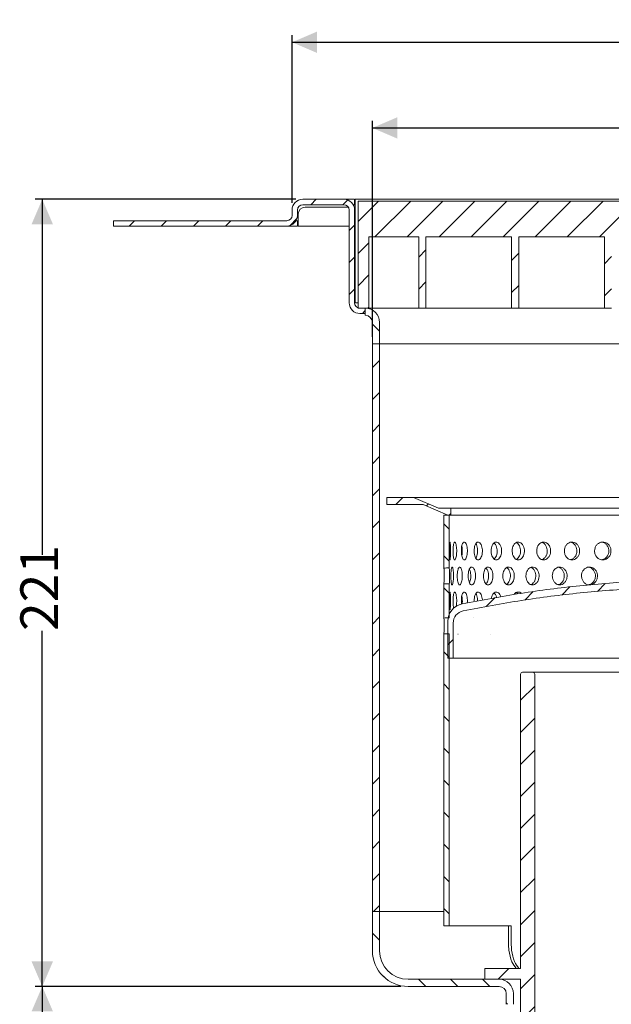
# Model space of a CAD drawing. Units: millimetres. Extents: x 223 to 579, y 76 to 500.
# Drawn here: x 223 to 389, y 224 to 500 of the extents above; entities that cross this region are included whole.
import ezdxf

# ---------------------------------------------------------------- set-up
doc = ezdxf.new("R2010")
doc.units = ezdxf.units.MM
doc.header["$LTSCALE"] = 2
doc.linetypes.add('SLD-Durchgehend', pattern=[0])
doc.layers.add('MAßLINIE_MAßZEICHNUNGEN', color=7, linetype='SLD-Durchgehend')
doc.styles.add('SLDTEXTSTYLE0', font='Opinion Pro')
doc.dimstyles.new('SLDDIMSTYLE0', dxfattribs={"dimtxt": 10.583333, "dimasz": 7, "dimexe": 0, "dimexo": 0.0625, "dimgap": 2.645833, "dimtad": 0, "dimdec": 0, "dimrnd": 1e-09, "dimzin": 12, "dimdsep": 46, "dimtxsty": 'SLDTEXTSTYLE0', "dimsah": 1, "dimcen": 0.09, "dimadec": 0, "dimazin": 3, "dimtfac": 1, "dimtdec": 0, "dimtofl": 0, "dimtmove": 0, "dimatfit": 3, "dimfxl": 0, "dimfrac": 2, "dimtolj": 1, "dimtzin": 12, "dimarcsym": 0})

# ---------------------------------------------------------------- blocks, each defined once
blk = doc.blocks.new('_D_1')
at = {"layer": 'MAßLINIE_MAßZEICHNUNGEN', "color": 7}
for p, q in [((329.69, 229.15), (227.19, 229.15)), ((229.19, 229.15), (229.19, 190.35)), ((229.19, 129.15), (229.19, 167.95)), ((359.26, 129.15), (227.19, 129.15))]:
    blk.add_line(p, q, dxfattribs=at)
for points in [[(229.19, 229.15), (226.19, 222.15), (232.19, 222.15)], [(229.19, 129.15), (232.19, 136.15), (226.19, 136.15)]]:
    blk.add_solid(points, dxfattribs=at)
at = {"layer": 'MAßLINIE_MAßZEICHNUNGEN', "color": 7, "insert": (223.06, 167.95), "char_height": 10.583, "attachment_point": 1, "rotation": 90, "style": 'SLDTEXTSTYLE0'}
blk.add_mtext('100', dxfattribs=at)
blk = doc.blocks.new('_D_2')
at = {"layer": 'MAßLINIE_MAßZEICHNUNGEN', "color": 7}
for p, q in [((300.19, 449.65), (227.19, 449.65)), ((229.19, 449.65), (229.19, 350.05)), ((229.19, 229.15), (229.19, 328.74)), ((329.69, 229.15), (227.19, 229.15))]:
    blk.add_line(p, q, dxfattribs=at)
for points in [[(229.19, 449.65), (226.19, 442.65), (232.19, 442.65)], [(229.19, 229.15), (232.19, 236.15), (226.19, 236.15)]]:
    blk.add_solid(points, dxfattribs=at)
at = {"layer": 'MAßLINIE_MAßZEICHNUNGEN', "color": 7, "insert": (223.06, 328.74), "char_height": 10.583, "attachment_point": 1, "rotation": 90, "style": 'SLDTEXTSTYLE0'}
blk.add_mtext('221', dxfattribs=at)
blk = doc.blocks.new('SW_SYMBOL_MOD_BOX')
at = {"layer": 'MAßLINIE_MAßZEICHNUNGEN', "color": 0}
for p, q in [((400, 400), (400, 1600)), ((400, 1600), (1600, 1600)), ((1600, 1600), (1600, 400)), ((400, 400), (1600, 400))]:
    blk.add_line(p, q, dxfattribs=at)
blk = doc.blocks.new('_D_3')
at = {"layer": 'MAßLINIE_MAßZEICHNUNGEN', "color": 7}
for p, q in [((299.19, 448.65), (299.19, 495.65)), ((529.19, 448.65), (529.19, 495.65)), ((299.19, 493.65), (394.89, 493.65)), ((529.19, 493.65), (433.49, 493.65))]:
    blk.add_line(p, q, dxfattribs=at)
for points in [[(299.19, 493.65), (306.19, 490.65), (306.19, 496.65)], [(529.19, 493.65), (522.19, 496.65), (522.19, 490.65)]]:
    blk.add_solid(points, dxfattribs=at)
at = {"layer": 'MAßLINIE_MAßZEICHNUNGEN', "color": 7, "xscale": 0.007055555555555554, "yscale": 0.007055555555555554, "zscale": 0.007055555555555554}
blk.add_blockref('SW_SYMBOL_MOD_BOX', (394.89, 487.43), dxfattribs=at)
at = {"layer": 'MAßLINIE_MAßZEICHNUNGEN', "color": 7, "insert": (409.25, 499.78), "char_height": 10.583, "attachment_point": 1, "style": 'SLDTEXTSTYLE0'}
blk.add_mtext('230', dxfattribs=at)
blk = doc.blocks.new('_D_4')
at = {"layer": 'MAßLINIE_MAßZEICHNUNGEN', "color": 7}
for p, q in [((321.69, 411.15), (321.69, 471.65)), ((321.69, 469.65), (403.34, 469.65)), ((506.69, 469.65), (425.04, 469.65)), ((506.69, 411.15), (506.69, 471.65))]:
    blk.add_line(p, q, dxfattribs=at)
for points in [[(321.69, 469.65), (328.69, 466.65), (328.69, 472.65)], [(506.69, 469.65), (499.69, 472.65), (499.69, 466.65)]]:
    blk.add_solid(points, dxfattribs=at)
at = {"layer": 'MAßLINIE_MAßZEICHNUNGEN', "color": 7, "insert": (403.34, 475.78), "char_height": 10.583, "attachment_point": 1, "style": 'SLDTEXTSTYLE0'}
blk.add_mtext('185', dxfattribs=at)

msp = doc.modelspace()

# ---------------------------------------------------------------- hatches: boundary and pattern name
at = {"linetype": 'SLD-Durchgehend', "lineweight": 18}
h = msp.add_hatch(dxfattribs=at)
h.set_pattern_fill('ANSI31', scale=2, style=0)
edge = h.paths.add_edge_path(flags=0)
edge.add_line((319.69, 419.15), (318.19, 419.15))
edge.add_arc((318.19, 420.65), 1.5, 180, 270, ccw=False)
edge.add_line((316.69, 420.65), (316.69, 446.65))
edge.add_arc((313.69, 446.65), 3, 0, 90)
edge.add_line((313.69, 449.65), (302.19, 449.65))
edge.add_arc((302.19, 446.65), 3, 90, 180)
edge.add_line((299.19, 446.65), (299.19, 445.15))
edge.add_arc((297.69, 445.15), 1.5, 270, 360, ccw=False)
edge.add_line((297.69, 443.65), (249.19, 443.65))
edge.add_line((249.19, 443.65), (249.19, 442.15))
edge.add_line((249.19, 442.15), (297.69, 442.15))
edge.add_arc((297.69, 445.15), 3, 270, 360)
edge.add_line((300.69, 445.15), (300.69, 446.65))
edge.add_arc((302.19, 446.65), 1.5, 90, 180, ccw=False)
edge.add_line((302.19, 448.15), (313.69, 448.15))
edge.add_arc((313.69, 446.65), 1.5, 0, 90, ccw=False)
edge.add_line((315.19, 446.65), (315.19, 420.65))
edge.add_arc((318.19, 420.65), 3, 180, 270)
edge.add_line((318.19, 417.65), (319.69, 417.65))
edge.add_line((319.69, 417.65), (319.69, 419.15))
h = msp.add_hatch(dxfattribs=at)
h.set_pattern_fill('ANSI31', scale=2, style=0)
h.paths.add_polyline_path([(388.69, 419.15), (388.69, 439.15), (412.69, 439.15), (412.69, 419.15), (414.69, 419.15), (414.69, 439.15), (438.69, 439.15), (438.69, 419.15), (440.69, 419.15), (440.69, 439.15), (464.69, 439.15), (464.69, 419.15), (466.69, 419.15), (466.69, 439.15), (490.69, 439.15), (490.69, 419.15), (492.69, 419.15), (492.69, 439.15), (506.69, 439.15), (506.69, 419.15), (509.69, 419.15), (509.69, 449.15), (317.69, 449.15), (317.69, 419.15), (320.69, 419.15), (320.69, 439.15), (334.69, 439.15), (334.69, 419.15), (336.69, 419.15), (336.69, 439.15), (360.69, 439.15), (360.69, 419.15), (362.69, 419.15), (362.69, 439.15), (386.69, 439.15), (386.69, 419.15)], flags=0)
h = msp.add_hatch(dxfattribs=at)
h.set_pattern_fill('ANSI31', scale=2, angle=90, style=0)
edge = h.paths.add_edge_path(flags=0)
edge.add_line((321.69, 415.15), (321.69, 409.15))
edge.add_line((321.69, 409.15), (323.69, 409.15))
edge.add_line((323.69, 409.15), (323.69, 415.15))
edge.add_arc((319.69, 415.15), 4, 0, 90)
edge.add_line((319.69, 419.15), (319.69, 417.15))
edge.add_arc((319.69, 415.15), 2, 0, 90, ccw=False)
h = msp.add_hatch(dxfattribs=at)
h.set_pattern_fill('ANSI31', scale=2, style=0)
h.paths.add_polyline_path([(321.69, 250.15), (323.69, 250.15), (323.69, 409.15), (321.69, 409.15)], flags=0)
h = msp.add_hatch(dxfattribs=at)
h.set_pattern_fill('ANSI31', scale=2, style=0)
h.paths.add_polyline_path([(343.69, 363.15), (340.19, 363.15), (333.19, 366.15), (325.69, 366.15), (325.69, 364.15), (335.86, 364.15), (342.86, 361.15), (343.69, 361.15)], flags=0)
h = msp.add_hatch(dxfattribs=at)
h.set_pattern_fill('ANSI31', scale=2, angle=90, style=0)
edge = h.paths.add_edge_path(flags=0)
edge.add_ellipse((357.99, 344.15), major_axis=(34.27, 0), ratio=0.072947, start_angle=115.5753, end_angle=118.3896, ccw=False)
edge.add_line((343.19, 346.4), (343.19, 361.15))
edge.add_line((343.19, 361.15), (341.69, 361.15))
edge.add_line((341.69, 361.15), (341.69, 346.35))
h = msp.add_hatch(dxfattribs=at)
h.set_pattern_fill('ANSI31', scale=2, style=0)
edge = h.paths.add_edge_path(flags=0)
edge.add_arc((347.81, 330.92), 3.5, 101.5655, 180, ccw=False)
edge.add_spline(control_points=[(347.11, 334.35), (379.84, 341.05), (413.96, 342.81), (447.2, 339.51), (458.63, 338.38), (470.02, 336.66), (481.27, 334.35)], knot_values=[0.012136, 0.012136, 0.012136, 0.012136, 0.11234, 0.11234, 0.11234, 0.146386, 0.146386, 0.146386, 0.146386], weights=[1, 1, 1, 1, 1, 1, 1], degree=3, periodic=0)
edge.add_arc((480.57, 330.92), 3.5, 0, 78.4345, ccw=False)
edge.add_line((484.07, 330.92), (484.07, 321.15))
edge.add_line((484.07, 321.15), (485.57, 321.15))
edge.add_line((485.57, 321.15), (485.57, 331.43))
edge.add_arc((480.57, 331.43), 5, 0, 78.4522)
edge.add_spline(control_points=[(481.57, 336.33), (470.32, 338.63), (458.94, 340.36), (447.52, 341.49), (414.07, 344.82), (379.75, 343.06), (346.81, 336.33)], knot_values=[0.012773, 0.012773, 0.012773, 0.012773, 0.047205, 0.047205, 0.047205, 0.149225, 0.149225, 0.149225, 0.149225], weights=[1, 1, 1, 1, 1, 1, 1], degree=3, periodic=0)
edge.add_arc((347.81, 331.43), 5, 101.5478, 180)
edge.add_line((342.81, 331.43), (342.81, 321.15))
edge.add_line((342.81, 321.15), (344.31, 321.15))
edge.add_line((344.31, 321.15), (344.31, 330.92))
h = msp.add_hatch(dxfattribs=at)
h.set_pattern_fill('ANSI31', scale=2, angle=90, style=0)
edge = h.paths.add_edge_path(flags=0)
edge.add_ellipse((357.99, 330.15), major_axis=(34.27, 0), ratio=0.072947, start_angle=115.5753, end_angle=118.3896, ccw=False)
edge.add_line((343.19, 332.4), (343.19, 341.89))
edge.add_ellipse((357.99, 344.15), major_axis=(34.27, 0), ratio=0.072947, start_angle=241.6104, end_angle=244.4247, ccw=False)
edge.add_line((341.69, 341.95), (341.69, 332.35))
h = msp.add_hatch(dxfattribs=at)
h.set_pattern_fill('ANSI31', scale=2, angle=90, style=0)
edge = h.paths.add_edge_path(flags=0)
edge.add_line((341.69, 246.15), (343.19, 246.15))
edge.add_line((343.19, 246.15), (343.19, 327.89))
edge.add_ellipse((357.99, 330.15), major_axis=(34.27, 0), ratio=0.072947, start_angle=241.6104, end_angle=244.4247, ccw=False)
edge.add_line((341.69, 327.95), (341.69, 246.15))
h = msp.add_hatch(dxfattribs=at)
h.set_pattern_fill('ANSI31', scale=2, style=0)
edge = h.paths.add_edge_path(flags=0)
edge.add_line((363.19, 215.15), (365.19, 215.15))
edge.add_line((365.19, 215.15), (364.69, 210.15))
edge.add_line((364.69, 210.15), (364.69, 200.15))
edge.add_line((364.69, 200.15), (365.19, 195.15))
edge.add_line((365.19, 195.15), (363.19, 195.15))
edge.add_line((363.19, 195.15), (363.19, 193.15))
edge.add_line((363.19, 193.15), (365.19, 191.15))
edge.add_line((365.19, 191.15), (367.19, 191.15))
edge.add_line((367.19, 191.15), (367.19, 316.65))
edge.add_arc((366.69, 316.65), 0.5, 0, 90)
edge.add_line((366.69, 317.15), (363.69, 317.15))
edge.add_arc((363.69, 316.65), 0.5, 90.0229, 180)
edge.add_line((363.19, 316.65), (363.19, 234.15))
edge.add_line((363.19, 234.15), (353.19, 234.15))
edge.add_line((353.19, 234.15), (353.19, 231.15))
edge.add_line((353.19, 231.15), (363.19, 231.15))
edge.add_line((363.19, 231.15), (363.19, 215.15))
h = msp.add_hatch(dxfattribs=at)
h.set_pattern_fill('ANSI31', scale=2, angle=90, style=0)
edge = h.paths.add_edge_path(flags=0)
edge.add_arc((357.19, 227.15), 4, 0, 90)
edge.add_line((357.19, 231.15), (331.69, 231.15))
edge.add_arc((331.69, 239.15), 8, 180, 269.9998, ccw=False)
edge.add_line((323.69, 239.15), (323.69, 250.15))
edge.add_line((323.69, 250.15), (321.69, 250.15))
edge.add_line((321.69, 250.15), (321.69, 239.15))
edge.add_arc((331.69, 239.15), 10, 180, 270)
edge.add_line((331.69, 229.15), (357.19, 229.15))
edge.add_arc((357.19, 227.15), 2, 0, 90.02, ccw=False)
edge.add_line((359.19, 227.15), (359.19, 224.15))
edge.add_line((359.19, 224.15), (361.19, 224.15))
edge.add_line((361.19, 224.15), (361.19, 227.15))

# ---------------------------------------------------------------- linework, layer by layer
at = {"color": 7, "linetype": 'SLD-Durchgehend', "lineweight": 18}
for p, q in [((302.19, 449.65), (313.69, 449.65)), ((313.69, 449.65), (316.69, 449.65)), ((316.69, 449.65), (316.69, 448.15)), ((511.49, 449.65), (316.89, 449.65)), ((316.89, 446.65), (316.89, 449.65)), ((302.19, 448.15), (313.69, 448.15)), ((302.89, 447.45), (314.96, 447.45)), ((316.29, 448.15), (316.69, 448.15)), ((317.69, 419.15), (317.69, 449.15)), ((317.69, 449.15), (509.69, 449.15)), ((299.19, 445.15), (299.19, 446.65)), ((300.69, 445.15), (300.69, 446.65)), ((300.89, 445.15), (300.89, 445.45)), ((300.89, 445.15), (300.89, 442.15)), ((315.19, 446.65), (315.19, 420.65)), ((316.69, 446.65), (316.69, 420.65)), ((316.89, 445.9), (316.69, 445.9)), ((316.89, 420.65), (316.89, 446.65)), ((249.19, 442.15), (249.19, 443.65)), ((297.69, 443.65), (249.19, 443.65)), ((297.69, 442.15), (249.19, 442.15)), ((300.69, 442.15), (297.69, 442.15)), ((300.29, 443.65), (300.69, 443.65)), ((300.69, 443.65), (300.69, 442.15)), ((300.89, 442.15), (315.19, 442.15)), ((316.69, 442.15), (316.89, 442.15)), ((320.69, 439.15), (334.69, 439.15)), ((320.69, 419.15), (320.69, 439.15)), ((334.69, 419.15), (334.69, 439.15)), ((336.69, 439.15), (360.69, 439.15)), ((336.69, 439.15), (336.69, 419.15)), ((360.69, 419.15), (360.69, 439.15)), ((362.69, 439.15), (386.69, 439.15)), ((362.69, 439.15), (362.69, 419.15)), ((386.69, 419.15), (386.69, 439.15)), ((317.69, 420.65), (316.89, 420.65)), ((317.69, 419.15), (320.69, 419.15)), ((318.19, 419.15), (319.69, 419.15)), ((318.19, 417.65), (319.69, 417.65)), ((319.69, 417.15), (319.69, 419.15)), ((319.69, 417.65), (319.69, 419.15)), ((334.69, 419.15), (320.69, 419.15)), ((334.69, 419.15), (336.69, 419.15)), ((360.69, 419.15), (336.69, 419.15)), ((360.69, 419.15), (362.69, 419.15)), ((386.69, 419.15), (362.69, 419.15)), ((386.69, 419.15), (388.69, 419.15)), ((321.69, 409.15), (321.69, 415.15)), ((323.69, 409.15), (323.69, 415.15)), ((323.69, 409.15), (321.69, 409.15)), ((321.69, 250.15), (321.69, 409.15)), ((504.69, 409.15), (323.69, 409.15)), ((323.69, 250.15), (323.69, 409.15)), ((323.69, 409.15), (504.69, 409.15)), ((325.69, 364.15), (325.69, 366.15)), ((325.69, 366.15), (333.19, 366.15)), ((335.86, 364.15), (325.69, 364.15)), ((340.19, 363.15), (333.19, 366.15)), ((333.19, 366.15), (495.19, 366.15)), ((342.86, 361.15), (335.86, 364.15)), ((340.19, 363.15), (343.69, 363.15)), ((343.69, 361.15), (343.69, 363.15)), ((343.69, 363.15), (350.58, 363.15)), ((350.58, 363.15), (356.28, 363.15)), ((356.28, 363.15), (408.46, 363.15)), ((341.69, 346.35), (341.69, 361.15)), ((341.69, 361.15), (343.19, 361.15)), ((343.69, 361.15), (342.86, 361.15)), ((343.19, 346.4), (343.19, 361.15)), ((350.58, 361.15), (343.69, 361.15)), ((356.28, 361.15), (350.58, 361.15)), ((408.46, 361.15), (356.28, 361.15)), ((345.45, 344.08), (345.46, 344.25)), ((341.69, 332.35), (341.69, 341.95)), ((343.19, 332.4), (343.19, 341.89)), ((342.81, 321.15), (342.81, 331.43)), ((344.31, 321.15), (344.31, 330.92)), ((341.69, 246.15), (341.69, 327.95)), ((343.19, 246.15), (343.19, 327.89)), ((344.31, 321.15), (342.81, 321.15)), ((400.41, 321.15), (344.31, 321.15)), ((363.19, 234.15), (363.19, 316.65)), ((363.69, 317.15), (366.69, 317.15)), ((367.19, 191.15), (367.19, 316.65)), ((321.69, 239.15), (321.69, 250.15)), ((321.69, 250.15), (323.69, 250.15)), ((323.69, 239.15), (323.69, 250.15)), ((323.69, 250.15), (341.69, 250.15)), ((343.19, 246.15), (341.69, 246.15)), ((360.57, 246.15), (343.19, 246.15)), ((359.81, 241.15), (359.81, 246.15)), ((360.57, 241.15), (360.57, 246.15)), ((353.19, 231.15), (353.19, 234.15)), ((353.19, 234.15), (363.19, 234.15)), ((357.19, 231.15), (331.69, 231.15)), ((357.19, 229.15), (331.69, 229.15)), ((363.19, 231.15), (353.19, 231.15)), ((363.19, 215.15), (363.19, 231.15)), ((359.19, 224.15), (359.19, 227.15)), ((361.19, 224.15), (361.19, 227.15))]:
    msp.add_line(p, q, dxfattribs=at)
for centre, radius, start, end in [((302.19, 446.65), 3, 90, 180), ((313.69, 446.65), 3, 0, 90), ((302.19, 446.65), 1.5, 90, 180), ((302.89, 445.45), 2, 90, 180), ((313.69, 446.65), 1.5, 0, 90), ((297.69, 445.15), 3, 270, 0), ((297.69, 445.15), 1.5, 270, 0), ((318.19, 420.65), 3, 180, 270), ((318.19, 420.65), 1.5, 180, 270), ((319.69, 415.15), 4, 0, 90), ((319.69, 415.15), 2, 0, 90), ((347.81, 331.43), 5, 101.5478, 180), ((347.81, 330.92), 3.5, 101.5655, 180), ((363.69, 316.65), 0.5, 90, 180), ((366.69, 316.65), 0.5, 0, 90), ((331.69, 239.15), 10, 180, 270), ((331.69, 239.15), 8, 180, 270), ((357.19, 227.15), 4, 0, 90), ((357.19, 227.15), 2, 0, 90)]:
    msp.add_arc(centre, radius, start, end, dxfattribs=at)
for centre, start_param, end_param in [((357.99, 344.15), 2.017169, 2.066289), ((357.99, 344.15), 4.216897, 4.266016), ((357.99, 330.15), 2.017169, 2.066289), ((357.99, 330.15), 4.216897, 4.266016)]:
    msp.add_ellipse(centre, major_axis=(34.27, 0), ratio=0.072947, start_param=start_param, end_param=end_param, dxfattribs=at)
for points, knots in [([(343.24, 351.15), (343.24, 351.43), (343.24, 351.99), (343.26, 352.74), (343.29, 353.31), (343.34, 353.63), (343.4, 353.68), (343.47, 353.44), (343.53, 352.94), (343.58, 352.24), (343.61, 351.42), (343.6, 350.56), (343.57, 349.77), (343.51, 349.14), (343.44, 348.74), (343.38, 348.6), (343.32, 348.74), (343.28, 349.16), (343.25, 349.79), (343.24, 350.5), (343.24, 350.96), (343.24, 351.15)], [0, 0, 0, 0, 0.053665, 0.10733, 0.161015, 0.214715, 0.268391, 0.322044, 0.375709, 0.429403, 0.483098, 0.536763, 0.590416, 0.644092, 0.697791, 0.749932, 0.803597, 0.857262, 0.910948, 0.964647, 1, 1, 1, 1]), ([(344.27, 351.15), (344.27, 351.43), (344.28, 351.99), (344.36, 352.74), (344.47, 353.31), (344.63, 353.63), (344.8, 353.68), (344.98, 353.44), (345.14, 352.94), (345.26, 352.24), (345.32, 351.42), (345.3, 350.56), (345.22, 349.77), (345.09, 349.14), (344.92, 348.74), (344.74, 348.6), (344.57, 348.74), (344.43, 349.16), (344.33, 349.79), (344.28, 350.5), (344.27, 350.96), (344.27, 351.15)], [0, 0, 0, 0, 0.053665, 0.10733, 0.161015, 0.214715, 0.268391, 0.322044, 0.375709, 0.429403, 0.483098, 0.536763, 0.590416, 0.644092, 0.697791, 0.749932, 0.803597, 0.857262, 0.910948, 0.964647, 1, 1, 1, 1]), ([(346.6, 351.15), (346.6, 351.43), (346.62, 351.99), (346.75, 352.74), (346.96, 353.31), (347.21, 353.63), (347.5, 353.68), (347.79, 353.44), (348.04, 352.94), (348.22, 352.24), (348.31, 351.42), (348.29, 350.56), (348.16, 349.77), (347.95, 349.14), (347.69, 348.74), (347.4, 348.6), (347.12, 348.74), (346.88, 349.16), (346.7, 349.79), (346.61, 350.5), (346.6, 350.96), (346.6, 351.15)], [0, 0, 0, 0, 0.053665, 0.10733, 0.161015, 0.214715, 0.268391, 0.322044, 0.375709, 0.429403, 0.483098, 0.536763, 0.590416, 0.644092, 0.697791, 0.749932, 0.803597, 0.857262, 0.910948, 0.964647, 1, 1, 1, 1]), ([(350.18, 351.15), (350.2, 351.43), (350.22, 351.99), (350.41, 352.74), (350.69, 353.31), (351.05, 353.63), (351.44, 353.68), (351.83, 353.44), (352.17, 352.94), (352.41, 352.24), (352.52, 351.42), (352.5, 350.56), (352.33, 349.77), (352.05, 349.14), (351.69, 348.74), (351.3, 348.6), (350.92, 348.74), (350.58, 349.16), (350.33, 349.79), (350.2, 350.5), (350.19, 350.96), (350.18, 351.15)], [0, 0, 0, 0, 0.053665, 0.10733, 0.161015, 0.214715, 0.268391, 0.322044, 0.375709, 0.429403, 0.483098, 0.536763, 0.590416, 0.644092, 0.697791, 0.749932, 0.803597, 0.857262, 0.910948, 0.964647, 1, 1, 1, 1]), ([(350.65, 349.12), (350.68, 349.14), (350.82, 349.3), (351, 349.81), (351.17, 350.58), (351.19, 351.44), (351.07, 352.25), (350.88, 352.86), (350.71, 353.09), (350.65, 353.16)], [0, 0, 0, 0, 0.031228, 0.207552, 0.383919, 0.560215, 0.736436, 0.912696, 1, 1, 1, 1]), ([(354.96, 351.15), (354.98, 351.43), (355.01, 351.99), (355.25, 352.74), (355.6, 353.31), (356.06, 353.63), (356.55, 353.68), (357.03, 353.44), (357.45, 352.94), (357.75, 352.24), (357.89, 351.42), (357.85, 350.56), (357.65, 349.77), (357.31, 349.14), (356.86, 348.74), (356.37, 348.6), (355.89, 348.74), (355.47, 349.16), (355.15, 349.79), (354.99, 350.5), (354.97, 350.96), (354.96, 351.15)], [0, 0, 0, 0, 0.053665, 0.10733, 0.161015, 0.214715, 0.268391, 0.322044, 0.375709, 0.429403, 0.483098, 0.536763, 0.590416, 0.644092, 0.697791, 0.749932, 0.803597, 0.857262, 0.910948, 0.964647, 1, 1, 1, 1]), ([(355.78, 348.91), (355.88, 349), (356.14, 349.2), (356.44, 349.8), (356.64, 350.58), (356.66, 351.44), (356.52, 352.26), (356.22, 352.96), (355.94, 353.25), (355.8, 353.39)], [0, 0, 0, 0, 0.1039718, 0.2539129, 0.4038905, 0.5538072, 0.7036607, 0.8535472, 1, 1, 1, 1]), ([(360.85, 351.15), (360.87, 351.43), (360.9, 351.99), (361.19, 352.74), (361.61, 353.31), (362.15, 353.63), (362.73, 353.68), (363.3, 353.44), (363.79, 352.94), (364.14, 352.24), (364.3, 351.42), (364.26, 350.56), (364.03, 349.77), (363.62, 349.14), (363.1, 348.74), (362.52, 348.6), (361.95, 348.74), (361.45, 349.16), (361.07, 349.79), (360.88, 350.5), (360.86, 350.96), (360.85, 351.15)], [0, 0, 0, 0, 0.053665, 0.10733, 0.161015, 0.214715, 0.268391, 0.322044, 0.375709, 0.429403, 0.483098, 0.536763, 0.590416, 0.644092, 0.697791, 0.749932, 0.803597, 0.857262, 0.910948, 0.964647, 1, 1, 1, 1]), ([(361.99, 348.78), (362, 348.78), (362.19, 348.83), (362.54, 349.18), (362.94, 349.79), (363.18, 350.59), (363.21, 351.44), (363.04, 352.26), (362.68, 352.94), (362.31, 353.37), (362.05, 353.46), (361.99, 353.48)], [0, 0, 0, 0, 0.005188, 0.140601, 0.276065, 0.411563, 0.547005, 0.68239, 0.817804, 0.95329, 1, 1, 1, 1]), ([(367.72, 351.15), (367.75, 351.43), (367.79, 351.99), (368.11, 352.74), (368.6, 353.31), (369.21, 353.63), (369.87, 353.68), (370.52, 353.44), (371.07, 352.94), (371.46, 352.24), (371.65, 351.42), (371.6, 350.56), (371.34, 349.77), (370.88, 349.14), (370.29, 348.74), (369.64, 348.6), (368.99, 348.74), (368.41, 349.16), (367.98, 349.79), (367.76, 350.5), (367.73, 350.96), (367.72, 351.15)], [0, 0, 0, 0, 0.053665, 0.10733, 0.161015, 0.214715, 0.268391, 0.322044, 0.375709, 0.429403, 0.483098, 0.536763, 0.590416, 0.644092, 0.697791, 0.749932, 0.803597, 0.857262, 0.910948, 0.964647, 1, 1, 1, 1]), ([(369.18, 348.75), (369.23, 348.76), (369.51, 348.81), (369.95, 349.17), (370.41, 349.79), (370.66, 350.59), (370.7, 351.44), (370.51, 352.26), (370.11, 352.95), (369.63, 353.41), (369.28, 353.51), (369.15, 353.55)], [0, 0, 0, 0, 0.034121, 0.160753, 0.287431, 0.414141, 0.540799, 0.667404, 0.794037, 0.920736, 1, 1, 1, 1]), ([(375.47, 351.15), (375.49, 351.43), (375.54, 351.99), (375.9, 352.74), (376.43, 353.31), (377.11, 353.63), (377.84, 353.68), (378.55, 353.44), (379.15, 352.94), (379.58, 352.24), (379.78, 351.42), (379.73, 350.56), (379.44, 349.77), (378.94, 349.14), (378.3, 348.74), (377.58, 348.6), (376.87, 348.74), (376.23, 349.16), (375.75, 349.79), (375.5, 350.5), (375.48, 350.96), (375.47, 351.15)], [0, 0, 0, 0, 0.053665, 0.10733, 0.161015, 0.214715, 0.268391, 0.322044, 0.375709, 0.429403, 0.483098, 0.536763, 0.590416, 0.644092, 0.697791, 0.749932, 0.803597, 0.857262, 0.910948, 0.964647, 1, 1, 1, 1]), ([(377.2, 348.72), (377.31, 348.74), (377.66, 348.79), (378.18, 349.17), (378.68, 349.79), (378.97, 350.59), (379, 351.44), (378.8, 352.26), (378.36, 352.95), (377.8, 353.43), (377.37, 353.54), (377.17, 353.59)], [0, 0, 0, 0, 0.0549919, 0.1759876, 0.2970284, 0.4180987, 0.53912, 0.6600901, 0.7810869, 0.9021465, 1, 1, 1, 1]), ([(383.93, 351.15), (383.96, 351.43), (384.01, 351.99), (384.4, 352.74), (384.97, 353.31), (385.7, 353.63), (386.48, 353.68), (387.24, 353.44), (387.88, 352.94), (388.34, 352.24), (388.56, 351.42), (388.51, 350.56), (388.2, 349.77), (387.66, 349.14), (386.97, 348.74), (386.2, 348.6), (385.44, 348.74), (384.76, 349.16), (384.24, 349.79), (383.97, 350.5), (383.94, 350.96), (383.93, 351.15)], [0, 0, 0, 0, 0.053665, 0.10733, 0.161015, 0.214715, 0.268391, 0.322044, 0.375709, 0.429403, 0.483098, 0.536763, 0.590416, 0.644092, 0.697791, 0.749932, 0.803597, 0.857262, 0.910948, 0.964647, 1, 1, 1, 1]), ([(385.92, 348.7), (386.07, 348.72), (386.49, 348.77), (387.09, 349.16), (387.62, 349.79), (387.92, 350.59), (387.96, 351.44), (387.74, 352.26), (387.28, 352.95), (386.66, 353.44), (386.19, 353.55), (385.97, 353.6)], [0, 0, 0, 0, 0.072148, 0.190179, 0.308254, 0.426358, 0.544414, 0.66242, 0.780452, 0.898545, 1, 1, 1, 1]), ([(346.73, 349.78), (346.73, 349.79), (346.8, 350.01), (346.87, 350.6), (346.89, 351.43), (346.83, 352.1), (346.75, 352.4), (346.73, 352.48)], [0, 0, 0, 0, 0.020674, 0.31352, 0.606247, 0.89885, 1, 1, 1, 1]), ([(341.7, 341.65), (341.71, 341.67), (341.72, 341.73), (341.74, 342.16), (341.77, 342.8), (341.78, 343.59), (341.79, 344.44), (341.77, 345.26), (341.75, 345.96), (341.73, 346.44), (341.71, 346.66), (341.7, 346.62), (341.7, 346.62)], [0, 0, 0, 0, 0.107478, 0.214961, 0.322332, 0.429648, 0.536963, 0.644283, 0.7516, 0.858912, 0.966252, 1, 1, 1, 1]), ([(343.19, 346.4), (343.19, 346.47), (343.19, 346.64), (343.2, 346.68), (343.22, 346.44), (343.25, 345.94), (343.27, 345.24), (343.28, 344.42), (343.28, 343.56), (343.26, 342.78), (343.24, 342.14), (343.21, 341.74), (343.2, 341.6), (343.19, 341.71), (343.19, 341.85), (343.19, 341.89)], [0, 0, 0, 0, 0.055264, 0.139153, 0.222943, 0.306572, 0.390102, 0.473607, 0.557116, 0.640627, 0.724133, 0.807641, 0.889142, 0.972997, 1, 1, 1, 1]), ([(343.67, 344.15), (343.68, 344.43), (343.68, 344.99), (343.73, 345.73), (343.81, 346.3), (343.92, 346.63), (344.05, 346.68), (344.18, 346.44), (344.3, 345.94), (344.39, 345.24), (344.44, 344.42), (344.43, 343.56), (344.36, 342.78), (344.26, 342.14), (344.14, 341.74), (344, 341.6), (343.88, 341.74), (343.78, 342.16), (343.71, 342.8), (343.68, 343.5), (343.67, 343.96), (343.67, 344.15)], [0, 0, 0, 0, 0.053484, 0.106963, 0.160568, 0.214364, 0.268232, 0.322037, 0.375738, 0.429375, 0.482997, 0.53662, 0.590246, 0.643868, 0.697491, 0.749826, 0.803673, 0.857518, 0.911382, 0.965131, 1, 1, 1, 1]), ([(345.45, 344.15), (345.46, 344.43), (345.47, 344.99), (345.58, 345.73), (345.75, 346.3), (345.96, 346.63), (346.2, 346.68), (346.45, 346.44), (346.66, 345.94), (346.81, 345.24), (346.89, 344.42), (346.87, 343.56), (346.77, 342.78), (346.59, 342.14), (346.36, 341.74), (346.12, 341.6), (345.89, 341.74), (345.68, 342.16), (345.54, 342.8), (345.46, 343.5), (345.46, 343.96), (345.45, 344.15)], [0, 0, 0, 0, 0.053484, 0.106963, 0.160568, 0.214364, 0.268232, 0.322037, 0.375738, 0.429375, 0.482997, 0.53662, 0.590246, 0.643868, 0.697491, 0.749826, 0.803673, 0.857518, 0.911382, 0.965131, 1, 1, 1, 1]), ([(348.51, 344.15), (348.52, 344.43), (348.55, 344.99), (348.71, 345.73), (348.96, 346.3), (349.27, 346.63), (349.63, 346.68), (349.97, 346.44), (350.27, 345.94), (350.49, 345.24), (350.59, 344.42), (350.57, 343.56), (350.42, 342.78), (350.17, 342.14), (349.85, 341.74), (349.5, 341.6), (349.16, 341.74), (348.86, 342.16), (348.64, 342.8), (348.53, 343.5), (348.52, 343.96), (348.51, 344.15)], [0, 0, 0, 0, 0.053484, 0.106963, 0.160568, 0.214364, 0.268232, 0.322037, 0.375738, 0.429375, 0.482997, 0.53662, 0.590246, 0.643868, 0.697491, 0.749826, 0.803673, 0.857518, 0.911382, 0.965131, 1, 1, 1, 1]), ([(348.86, 342.25), (348.94, 342.43), (349.11, 342.81), (349.24, 343.59), (349.26, 344.44), (349.15, 345.25), (349, 345.8), (348.88, 345.99), (348.86, 346.02)], [0, 0, 0, 0, 0.178909, 0.374184, 0.569456, 0.764738, 0.960014, 1, 1, 1, 1]), ([(352.8, 344.15), (352.81, 344.43), (352.84, 344.99), (353.06, 345.73), (353.38, 346.3), (353.79, 346.63), (354.25, 346.68), (354.7, 346.44), (355.08, 345.94), (355.35, 345.24), (355.48, 344.42), (355.45, 343.56), (355.27, 342.78), (354.95, 342.14), (354.54, 341.74), (354.09, 341.6), (353.65, 341.74), (353.26, 342.16), (352.97, 342.8), (352.82, 343.5), (352.8, 343.96), (352.8, 344.15)], [0, 0, 0, 0, 0.053484, 0.106963, 0.160568, 0.214364, 0.268232, 0.322037, 0.375738, 0.429375, 0.482997, 0.53662, 0.590246, 0.643868, 0.697491, 0.749826, 0.803673, 0.857518, 0.911382, 0.965131, 1, 1, 1, 1]), ([(353.49, 341.96), (353.57, 342.03), (353.79, 342.23), (354.05, 342.8), (354.24, 343.58), (354.26, 344.44), (354.12, 345.26), (353.86, 345.94), (353.62, 346.22), (353.5, 346.34)], [0, 0, 0, 0, 0.088094, 0.243399, 0.398623, 0.553845, 0.709075, 0.8643, 1, 1, 1, 1]), ([(358.23, 344.15), (358.24, 344.43), (358.28, 344.99), (358.54, 345.73), (358.94, 346.3), (359.44, 346.63), (359.99, 346.68), (360.53, 346.44), (360.99, 345.94), (361.31, 345.24), (361.47, 344.42), (361.43, 343.56), (361.21, 342.78), (360.83, 342.14), (360.34, 341.74), (359.8, 341.6), (359.26, 341.74), (358.79, 342.16), (358.44, 342.8), (358.25, 343.5), (358.23, 343.96), (358.23, 344.15)], [0, 0, 0, 0, 0.053484, 0.106963, 0.160568, 0.214364, 0.268232, 0.322037, 0.375738, 0.429375, 0.482997, 0.53662, 0.590246, 0.643868, 0.697491, 0.749826, 0.803673, 0.857518, 0.911382, 0.965131, 1, 1, 1, 1]), ([(359.26, 341.8), (359.42, 341.91), (359.76, 342.15), (360.13, 342.8), (360.35, 343.59), (360.37, 344.44), (360.21, 345.27), (359.88, 345.94), (359.54, 346.36), (359.31, 346.45), (359.27, 346.47)], [0, 0, 0, 0, 0.134425, 0.272589, 0.410682, 0.548773, 0.68687, 0.824964, 0.963052, 1, 1, 1, 1]), ([(364.7, 344.15), (364.72, 344.43), (364.76, 344.99), (365.07, 345.73), (365.53, 346.3), (366.11, 346.63), (366.74, 346.68), (367.36, 346.44), (367.88, 345.94), (368.26, 345.24), (368.43, 344.42), (368.39, 343.56), (368.14, 342.78), (367.7, 342.14), (367.14, 341.74), (366.52, 341.6), (365.9, 341.74), (365.35, 342.16), (364.94, 342.8), (364.73, 343.5), (364.71, 343.96), (364.7, 344.15)], [0, 0, 0, 0, 0.053484, 0.106963, 0.160568, 0.214364, 0.268232, 0.322037, 0.375738, 0.429375, 0.482997, 0.53662, 0.590246, 0.643868, 0.697491, 0.749826, 0.803673, 0.857518, 0.911382, 0.965131, 1, 1, 1, 1]), ([(366.06, 341.75), (366.11, 341.76), (366.36, 341.81), (366.77, 342.17), (367.21, 342.79), (367.46, 343.59), (367.49, 344.44), (367.31, 345.26), (366.93, 345.95), (366.48, 346.4), (366.15, 346.5), (366.03, 346.54)], [0, 0, 0, 0, 0.029763, 0.157877, 0.285859, 0.413774, 0.541687, 0.669607, 0.797523, 0.925433, 1, 1, 1, 1]), ([(372.09, 344.15), (372.11, 344.43), (372.16, 344.99), (372.5, 345.73), (373.02, 346.3), (373.67, 346.63), (374.37, 346.68), (375.06, 346.44), (375.64, 345.94), (376.06, 345.24), (376.25, 344.42), (376.21, 343.56), (375.93, 342.78), (375.44, 342.14), (374.82, 341.74), (374.13, 341.6), (373.44, 341.74), (372.82, 342.16), (372.36, 342.8), (372.12, 343.5), (372.1, 343.96), (372.09, 344.15)], [0, 0, 0, 0, 0.053484, 0.106963, 0.160568, 0.214364, 0.268232, 0.322037, 0.375738, 0.429375, 0.482997, 0.53662, 0.590246, 0.643868, 0.697491, 0.749826, 0.803673, 0.857518, 0.911382, 0.965131, 1, 1, 1, 1]), ([(373.75, 341.73), (373.85, 341.74), (374.18, 341.79), (374.68, 342.17), (375.17, 342.79), (375.44, 343.59), (375.48, 344.44), (375.27, 345.26), (374.85, 345.95), (374.31, 346.43), (373.9, 346.54), (373.72, 346.59)], [0, 0, 0, 0, 0.052748, 0.174374, 0.295874, 0.417311, 0.538747, 0.660188, 0.781627, 0.903059, 1, 1, 1, 1]), ([(380.27, 344.15), (380.29, 344.43), (380.34, 344.99), (380.72, 345.73), (381.28, 346.3), (381.98, 346.63), (382.75, 346.68), (383.49, 346.44), (384.12, 345.94), (384.57, 345.24), (384.78, 344.42), (384.73, 343.56), (384.43, 342.78), (383.91, 342.14), (383.23, 341.74), (382.48, 341.6), (381.73, 341.74), (381.07, 342.16), (380.57, 342.8), (380.3, 343.5), (380.28, 343.96), (380.27, 344.15)], [0, 0, 0, 0, 0.053484, 0.106963, 0.160568, 0.214364, 0.268232, 0.322037, 0.375738, 0.429375, 0.482997, 0.53662, 0.590246, 0.643868, 0.697491, 0.749826, 0.803673, 0.857518, 0.911382, 0.965131, 1, 1, 1, 1]), ([(382.2, 341.7), (382.35, 341.72), (382.75, 341.77), (383.33, 342.16), (383.85, 342.79), (384.14, 343.59), (384.19, 344.44), (383.97, 345.26), (383.51, 345.95), (382.91, 346.44), (382.45, 346.55), (382.24, 346.6)], [0, 0, 0, 0, 0.071112, 0.18953, 0.307825, 0.426059, 0.544291, 0.662529, 0.780764, 0.898994, 1, 1, 1, 1]), ([(346.81, 336.33), (352.28, 337.37), (363.2, 339.44), (379.76, 341.51), (396.52, 342.83), (413.45, 343.29), (430.51, 342.9), (447.58, 341.62), (464.63, 339.53), (475.92, 337.4), (481.57, 336.33)], [0, 0, 0, 0, 0.122905, 0.245885, 0.36879, 0.494519, 0.620329, 0.746059, 0.872863, 1, 1, 1, 1]), ([(343.24, 337.15), (343.24, 337.43), (343.24, 337.99), (343.26, 338.74), (343.29, 339.31), (343.34, 339.63), (343.4, 339.68), (343.47, 339.44), (343.53, 338.94), (343.58, 338.24), (343.61, 337.42), (343.6, 336.56), (343.57, 335.77), (343.51, 335.14), (343.44, 334.74), (343.38, 334.6), (343.32, 334.74), (343.28, 335.16), (343.25, 335.79), (343.24, 336.5), (343.24, 336.96), (343.24, 337.15)], [0, 0, 0, 0, 0.053665, 0.10733, 0.161015, 0.214715, 0.268391, 0.322044, 0.375709, 0.429403, 0.483098, 0.536763, 0.590416, 0.644092, 0.697791, 0.749932, 0.803597, 0.857262, 0.910948, 0.964647, 1, 1, 1, 1]), ([(344.27, 337.15), (344.27, 337.43), (344.28, 337.99), (344.36, 338.74), (344.47, 339.31), (344.63, 339.63), (344.8, 339.68), (344.98, 339.44), (345.14, 338.94), (345.26, 338.24), (345.32, 337.41), (345.3, 336.57), (345.24, 335.91), (345.18, 335.63), (345.16, 335.55)], [0, 0, 0, 0, 0.087736, 0.175471, 0.26324, 0.351032, 0.438786, 0.526502, 0.614237, 0.702021, 0.789805, 0.877541, 0.965257, 1, 1, 1, 1]), ([(346.6, 337.15), (346.6, 337.43), (346.62, 337.99), (346.75, 338.74), (346.96, 339.31), (347.21, 339.63), (347.5, 339.68), (347.79, 339.44), (348.04, 338.94), (348.22, 338.24), (348.31, 337.42), (348.28, 336.87), (348.27, 336.59)], [0, 0, 0, 0, 0.100221, 0.200441, 0.3007, 0.400984, 0.501226, 0.601424, 0.701644, 0.801919, 0.902195, 1, 1, 1, 1]), ([(347.11, 334.35), (352.54, 335.38), (363.4, 337.44), (379.86, 339.51), (396.51, 340.82), (413.34, 341.29), (430.3, 340.9), (447.3, 339.64), (464.32, 337.56), (475.62, 335.42), (481.27, 334.35)], [0, 0, 0, 0, 0.122696, 0.245467, 0.368163, 0.493678, 0.619274, 0.744789, 0.872225, 1, 1, 1, 1]), ([(350.18, 337.15), (350.2, 337.43), (350.22, 337.99), (350.41, 338.74), (350.69, 339.31), (351.05, 339.63), (351.44, 339.68), (351.83, 339.44), (352.17, 338.94), (352.4, 338.24), (352.51, 337.67), (352.5, 337.37), (352.5, 337.35)], [0, 0, 0, 0, 0.110176, 0.22035, 0.330567, 0.440812, 0.55101, 0.66116, 0.771336, 0.881571, 0.991806, 1, 1, 1, 1]), ([(355.03, 337.8), (355.03, 337.86), (355.06, 338.19), (355.25, 338.73), (355.6, 339.31), (356.06, 339.63), (356.55, 339.68), (357.03, 339.44), (357.44, 338.96), (357.61, 338.5), (357.7, 338.28)], [0, 0, 0, 0, 0.029453, 0.169764, 0.31013, 0.450532, 0.590874, 0.731154, 0.871467, 1, 1, 1, 1]), ([(356.52, 338.07), (356.51, 338.13), (356.46, 338.45), (356.21, 338.96), (355.93, 339.25), (355.8, 339.39)], [0, 0, 0, 0, 0.098064, 0.554258, 1, 1, 1, 1]), ([(361.38, 338.93), (361.46, 339.05), (361.67, 339.37), (362.15, 339.63), (362.73, 339.67), (363.17, 339.53), (363.36, 339.32), (363.39, 339.29)], [0, 0, 0, 0, 0.155381, 0.417625, 0.679759, 0.941777, 1, 1, 1, 1]), ([(362.46, 339.13), (362.37, 339.23), (362.23, 339.41), (362.05, 339.46), (361.99, 339.48)], [0, 0, 0, 0, 0.625453, 1, 1, 1, 1]), ([(344.47, 335.11), (344.46, 335.14), (344.4, 335.29), (344.33, 335.81), (344.27, 336.49), (344.27, 336.96), (344.27, 337.15)], [0, 0, 0, 0, 0.072398, 0.42128, 0.770251, 1, 1, 1, 1]), ([(346.64, 336.38), (346.63, 336.45), (346.6, 336.69), (346.6, 336.96), (346.6, 337.15)], [0, 0, 0, 0, 0.30245, 1, 1, 1, 1]), ([(346.82, 336.33), (346.83, 336.42), (346.89, 336.76), (346.88, 337.44), (346.83, 338.1), (346.75, 338.4), (346.73, 338.48)], [0, 0, 0, 0, 0.126113, 0.498754, 0.871237, 1, 1, 1, 1]), ([(351.16, 337.11), (351.16, 337.22), (351.18, 337.61), (351.06, 338.25), (350.88, 338.86), (350.71, 339.09), (350.65, 339.16)], [0, 0, 0, 0, 0.134765, 0.481463, 0.828238, 1, 1, 1, 1]), ([(341.7, 327.65), (341.71, 327.67), (341.72, 327.73), (341.74, 328.16), (341.77, 328.8), (341.78, 329.59), (341.79, 330.44), (341.77, 331.26), (341.75, 331.96), (341.73, 332.44), (341.71, 332.66), (341.7, 332.62), (341.7, 332.62)], [0, 0, 0, 0, 0.107478, 0.214961, 0.322332, 0.429648, 0.536963, 0.644283, 0.7516, 0.858912, 0.966252, 1, 1, 1, 1]), ([(400.41, 317.15), (399.65, 317.15), (397.18, 317.15), (393.16, 317.15), (388.37, 317.15), (383.85, 317.15), (379.68, 317.15), (375.99, 317.15), (372.86, 317.15), (370.33, 317.15), (368.56, 317.15), (367.44, 317.15), (366.81, 317.15), (366.73, 317.15), (366.69, 317.15)], [0, 0, 0, 0, 0.0389208, 0.1270893, 0.2171954, 0.3102089, 0.4040638, 0.4985906, 0.593125, 0.6869797, 0.7799857, 0.8546492, 0.928713, 1, 1, 1, 1]), ([(361.98, 234.15), (361.55, 234.76), (360.55, 236.19), (359.91, 238.76), (359.84, 240.53), (359.81, 241.15)], [0, 0, 0, 0, 0.329414, 0.766033, 1, 1, 1, 1]), ([(362.73, 234.15), (362.3, 234.76), (361.3, 236.2), (360.67, 238.77), (360.6, 240.54), (360.57, 241.15)], [0, 0, 0, 0, 0.331163, 0.768147, 1, 1, 1, 1])]:
    msp.add_open_spline(points, degree=3, knots=knots, dxfattribs=at)

# ---------------------------------------------------------------- dimensions: what is measured, and where the dimension line sits
at = {"layer": 'MAßLINIE_MAßZEICHNUNGEN', "color": 7}
dim = msp.add_linear_dim(base=(529.19, 493.65), p1=(299.19, 446.65), p2=(529.19, 446.65), angle=0, text='{\\fGDT;o}<>', dimstyle='SLDDIMSTYLE0', dxfattribs=at)
dim.commit()
dim.dimension.update_dxf_attribs({"geometry": '_D_3', "text_midpoint": (414.19, 493.65), "dimtype": 160})
for base, p1, p2, angle, picture, middle in [((506.69, 469.65), (321.69, 409.15), (506.69, 409.15), 0, '_D_4', (414.19, 469.65)), ((229.19078252, 449.64622131), (331.6907551, 229.14622131), (302.19078252, 449.64622131), 90, '_D_2', (229.19078252, 339.39622131)), ((229.19, 229.15), (361.26, 129.15), (331.69, 229.15), 90, '_D_1', (229.19, 179.15))]:
    dim = msp.add_linear_dim(base=base, p1=p1, p2=p2, angle=angle, dimstyle='SLDDIMSTYLE0', dxfattribs=at)
    dim.commit()
    dim.dimension.update_dxf_attribs({"geometry": picture, "text_midpoint": middle, "dimtype": 160})

doc.saveas('drawing.dxf')
